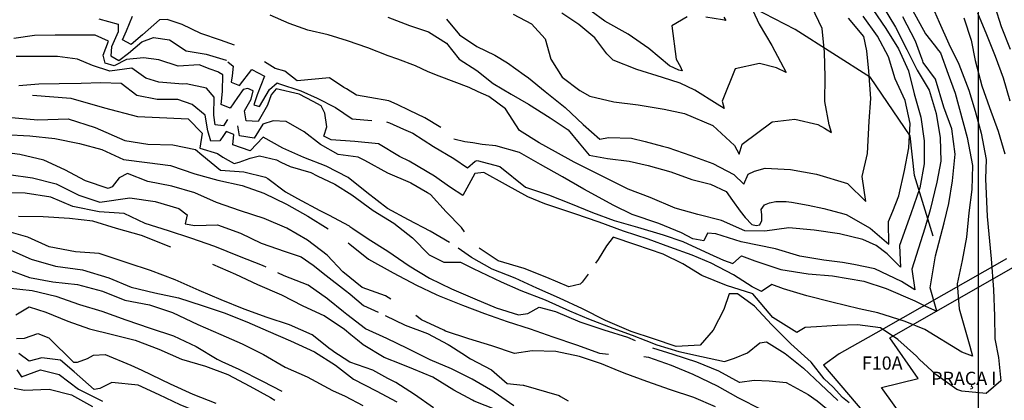
# Model space of a CAD drawing. Units: metres. Extents: x 408064 to 497533, y 7418034 to 7441460.
# Drawn here: x 433508 to 433807, y 7426457 to 7426573 of the extents above; entities that cross this region are included whole.
import ezdxf

# ---------------------------------------------------------------- set-up
doc = ezdxf.new("R2010")
doc.units = ezdxf.units.M
for name, color, linetype in [('BAIRROS', 1, 'Continuous'), ('CURVA_INTERM', 255, 'Continuous'), ('CURVA_MESTRA', 1, 'Continuous'), ('DESENHO_QUADRAS', 7, 'Continuous'), ('MALHA_COORD_UTM', 8, 'Continuous'), ('MEIO_FIO', 8, 'Continuous'), ('NOME_LOTES', 7, 'Continuous'), ('RIOS', 5, 'Continuous')]:
    doc.layers.add(name, color=color, linetype=linetype)
doc.styles.add('ARIAL', font='arial.ttf')

msp = doc.modelspace()

# ---------------------------------------------------------------- linework, layer by layer
at = {"layer": 'BAIRROS'}
msp.add_lwpolyline([(433807.7127, 7426499.8848), (433769.6992, 7426478.2631), (433756.9278, 7426470.9989), (433752.1287, 7426467.6373), (433779.6332, 7426435.362), (433882.1125, 7426290.0389)], dxfattribs=at)
at = {"layer": 'CURVA_INTERM', "linetype": 'Continuous'}
for points in [[(433769.6796, 7426577.5602, 446), (433774.0296, 7426570.3402, 446), (433777.4496, 7426563.6202, 446), (433780.6196, 7426557.2702, 446), (433784.2796, 7426551.1902, 446), (433786.4196, 7426544.1502, 446), (433787.5996, 7426536.7502, 446), (433787.7696, 7426529.6202, 446), (433786.6096, 7426523.2202, 446), (433784.5896, 7426514.8302, 446), (433782.9396, 7426509.2702, 446), (433778.9996, 7426496.8202, 446), (433779.8496, 7426490.5402, 446), (433775.8596, 7426493.0102, 446), (433767.7796, 7426496.8402, 446), (433761.4096, 7426498.2302, 446), (433757.9696, 7426498.8302, 446), (433752.2996, 7426499.5502, 446), (433744.9696, 7426500.7302, 446), (433737.5196, 7426502.9402, 446), (433727.1196, 7426505.0702, 446), (433719.4796, 7426507.5102, 446), (433716.9396, 7426507.7802, 446), (433715.7596, 7426505.3902, 446), (433712.4696, 7426506.0202, 446), (433708.9696, 7426507.8802, 446), (433702.1796, 7426510.6902, 446), (433694.0096, 7426513.4502, 446), (433688.4996, 7426516.1502, 446), (433679.3496, 7426521.1502, 446), (433672.8596, 7426524.8802, 446), (433666.1996, 7426528.6302, 446), (433659.8396, 7426532.2302, 446), (433652.6096, 7426534.3202, 446), (433648.4696, 7426534.7302, 446), (433645.5856, 7426535.1951, 446), (433643.2327, 7426535.5118, 446), (433639.8843, 7426536.3263, 446)], [(433657.8396, 7426574.3002, 442), (433663.4996, 7426571.3302, 442), (433667.6096, 7426566.8202, 442), (433669.3396, 7426560.5902, 442), (433672.7696, 7426555.1902, 442), (433678.1796, 7426551.1002, 442), (433681.2096, 7426549.3802, 442), (433688.5096, 7426547.7002, 442), (433695.8696, 7426546.8002, 442), (433703.7596, 7426545.4302, 442), (433709.9296, 7426544.1102, 442), (433718.5296, 7426540.4202, 442), (433725.0896, 7426534.4102, 442), (433726.5796, 7426531.7102, 442), (433727.4696, 7426534.8402, 442), (433736.5096, 7426541.6202, 442), (433743.4696, 7426542.4402, 442), (433750.3996, 7426540.8202, 442), (433752.4196, 7426539.6802, 442), (433754.5996, 7426538.3402, 442), (433753.8996, 7426540.7002, 442), (433752.5896, 7426547.7902, 442), (433752.6096, 7426555.2302, 442), (433752.4296, 7426562.7602, 442), (433751.7796, 7426569.9602, 442), (433748.5596, 7426576.5602, 442)], [(433729.3796, 7426578.2702, 441), (433732.6496, 7426571.2802, 441), (433736.4596, 7426564.7602, 441), (433739.1196, 7426559.8502, 441), (433740.7596, 7426556.6002, 441), (433737.8696, 7426557.9802, 441), (433732.7096, 7426559.3502, 441), (433725.3496, 7426557.7402, 441), (433721.3596, 7426547.8502, 441), (433721.9296, 7426545.6102, 441), (433719.8496, 7426546.9802, 441), (433713.0796, 7426551.1802, 441), (433708.6396, 7426553.3402, 441), (433703.2396, 7426555.0302, 441), (433695.4896, 7426557.4902, 441), (433688.2896, 7426560.3802, 441), (433686.2896, 7426562.2402, 441), (433682.6596, 7426567.1102, 441), (433677.7896, 7426571.2002, 441), (433672.6896, 7426574.6602, 441)], [(433784.4196, 7426578.4102, 449), (433787.2396, 7426571.8602, 449), (433790.2096, 7426565.2602, 449), (433793.2396, 7426559.0902, 449), (433796.2696, 7426551.1702, 449), (433798.2696, 7426544.8102, 449), (433800.0796, 7426538.1002, 449), (433801.5396, 7426530.1102, 449), (433801.3596, 7426524.3002, 449), (433801.8196, 7426512.8002, 449), (433803.1096, 7426499.9602, 449), (433803.8396, 7426490.6302, 449), (433804.1196, 7426482.4602, 449), (433804.2296, 7426475.6102, 449), (433805.2696, 7426469.9202, 449), (433805.9896, 7426462.8702, 449), (433801.5996, 7426458.9902, 449), (433794.2096, 7426459.6802, 449), (433792.6696, 7426460.2002, 449), (433786.3196, 7426464.7402, 449), (433781.2996, 7426469.3602, 449), (433780.3896, 7426470.3002, 449), (433774.7196, 7426475.4002, 449), (433769.4296, 7426478.9102, 449), (433762.4296, 7426479.8502, 449), (433756.3496, 7426479.6902, 449), (433750.0396, 7426479.2502, 449), (433746.5796, 7426479.0402, 449), (433743.9996, 7426477.5502, 449), (433736.7096, 7426482.0802, 449), (433730.7096, 7426489.3202, 449), (433722.6496, 7426491.8002, 449), (433715.1996, 7426494.9102, 449), (433709.4096, 7426498.4202, 449), (433703.4096, 7426501.3202, 449), (433695.1396, 7426504.2102, 449), (433688.2396, 7426506.4902, 449), (433686.2696, 7426503.9102, 449), (433683.7096, 7426499.7002, 449), (433682.8818, 7426498.6117, 449)], [(433808.9896, 7426563.5402, 452), (433806.2496, 7426570.4602, 452), (433804.3296, 7426576.5102, 452)], [(433779.2296, 7426575.5402, 448), (433783.1596, 7426568.3202, 448), (433785.7296, 7426564.9902, 448), (433787.1296, 7426563.2302, 448), (433787.6596, 7426562.5702, 448), (433790.0596, 7426556.1202, 448), (433792.1796, 7426550.2802, 448), (433795.7896, 7426536.8002, 448), (433797.3796, 7426528.3302, 448), (433797.1996, 7426521.0002, 448), (433796.2496, 7426513.9102, 448), (433795.5896, 7426506.5002, 448), (433794.2896, 7426499.4502, 448), (433792.7796, 7426492.3202, 448), (433793.4096, 7426484.6902, 448), (433796.6496, 7426473.3802, 448), (433797.3996, 7426470.3302, 448), (433794.2096, 7426471.5102, 448), (433782.8996, 7426478.4102, 448), (433776.9996, 7426480.9102, 448), (433768.6196, 7426483.5202, 448), (433763.0196, 7426484.7602, 448), (433754.7196, 7426486.7102, 448), (433747.0696, 7426488.7202, 448), (433739.9596, 7426490.8502, 448), (433736.4596, 7426492.1202, 448), (433733.2796, 7426490.0002, 448), (433730.5196, 7426491.3802, 448), (433724.7896, 7426495.0902, 448), (433717.9896, 7426498.5902, 448), (433712.2596, 7426501.0302, 448), (433705.4696, 7426503.4802, 448), (433698.8896, 7426505.9202, 448), (433691.4096, 7426508.3602, 448), (433683.9796, 7426511.1202, 448), (433676.6496, 7426513.5602, 448), (433667.5296, 7426516.6402, 448), (433662.3496, 7426518.7502, 448), (433655.5896, 7426522.4902, 448), (433648.9596, 7426526.1702, 448), (433646.2596, 7426525.8602, 448), (433643.7596, 7426521.4502, 448), (433642.6396, 7426519.1402, 448), (433638.8196, 7426521.6302, 448), (433636.1596, 7426523.5102, 448), (433633.9696, 7426525.0302, 448), (433626.2896, 7426529.5902, 448), (433623.3496, 7426531.0502, 448), (433616.9596, 7426534.9202, 448), (433609.7996, 7426535.6402, 448), (433602.6096, 7426536.1302, 448), (433600.3996, 7426537.2402, 448), (433601.2796, 7426540.1002, 448), (433600.6796, 7426544.2302, 448), (433599.5596, 7426546.4602, 448), (433597.1496, 7426547.7502, 448), (433592.8496, 7426549.9502, 448), (433585.9296, 7426551.6302, 448), (433585.8696, 7426551.6602, 448), (433584.3596, 7426549.8302, 448), (433583.2196, 7426546.6402, 448), (433580.4696, 7426541.7302, 448), (433576.7696, 7426541.9102, 448), (433576.2496, 7426544.9202, 448), (433578.2996, 7426548.4302, 448), (433578.8996, 7426550.9802, 448), (433577.2796, 7426551.7102, 448), (433575.9096, 7426551.4502, 448), (433574.0996, 7426548.9602, 448), (433571.9496, 7426545.7802, 448), (433569.1996, 7426546.8102, 448), (433569.5396, 7426550.8502, 448), (433569.6696, 7426555.9102, 448), (433568.5096, 7426556.6302, 448), (433568.1696, 7426556.7502, 448), (433565.8896, 7426557.6302, 448), (433562.4896, 7426558.9602, 448), (433556.1296, 7426558.4802, 448), (433550.2696, 7426560.4102, 448), (433545.6296, 7426561.0902, 448), (433540.4696, 7426560.5102, 448), (433536.6896, 7426558.6402, 448), (433533.9696, 7426559.3702, 448), (433533.2896, 7426561.8902, 448), (433534.9396, 7426566.0902, 448), (433530.8896, 7426567.9102, 448), (433524.7296, 7426567.9202, 448), (433518.7196, 7426567.8902, 448), (433512.4796, 7426567.8502, 448), (433506.2396, 7426566.9002, 448)], [(433573.2096, 7426564.8702, 446), (433568.9696, 7426566.4402, 446), (433563.0396, 7426568.4502, 446), (433557.2996, 7426571.1402, 446), (433552.8096, 7426572.7202, 446), (433550.4696, 7426572.5602, 446), (433545.2596, 7426568.0602, 446), (433541.8596, 7426565.0702, 446), (433539.2096, 7426566.5102, 446), (433540.4696, 7426569.2302, 446), (433542.2796, 7426573.7302, 446)], [(433619.4096, 7426541.5502, 447), (433620.3296, 7426541.2302, 447), (433624.6096, 7426539.3902, 447), (433627.3996, 7426538.1602, 447), (433633.6896, 7426534.1302, 447), (433639.8496, 7426530.3902, 447), (433644.0596, 7426527.5602, 447), (433646.3396, 7426529.6202, 447), (433646.9396, 7426529.8402, 447), (433653.8096, 7426527.9602, 447), (433661.5796, 7426521.7102, 447), (433668.5996, 7426519.4302, 447), (433675.2896, 7426516.8002, 447), (433681.9396, 7426514.0602, 447), (433688.5896, 7426511.5502, 447), (433695.6796, 7426509.5702, 447), (433703.4496, 7426507.1902, 447), (433709.3796, 7426505.1602, 447), (433717.5696, 7426501.4602, 447), (433721.8096, 7426499.5502, 447), (433724.5696, 7426498.4902, 447), (433727.2296, 7426500.8202, 447), (433731.2596, 7426499.3402, 447), (433739.2196, 7426496.6802, 447), (433747.4996, 7426495.4102, 447), (433754.9096, 7426494.7102, 447), (433764.3596, 7426493.1102, 447), (433771.1996, 7426490.9402, 447), (433779.8996, 7426487.1802, 447), (433783.1696, 7426485.5102, 447), (433786.5596, 7426483.9802, 447), (433784.5596, 7426491.1102, 447), (433786.1296, 7426500.8102, 447), (433788.8396, 7426510.9002, 447), (433790.2196, 7426516.7402, 447), (433791.3596, 7426523.6602, 447), (433792.1896, 7426531.7602, 447), (433791.1496, 7426539.4402, 447), (433788.6596, 7426546.0802, 447), (433786.1696, 7426554.5902, 447), (433782.4196, 7426559.6702, 447), (433782.2896, 7426559.9902, 447), (433781.6896, 7426561.6302, 447), (433780.0796, 7426566.0902, 447), (433776.2596, 7426573.5202, 447)], [(433619.8096, 7426573.4502, 444), (433626.3496, 7426570.8402, 444), (433632.1696, 7426568.9902, 444), (433637.5896, 7426565.5002, 444), (433641.4596, 7426560.6702, 444), (433646.7996, 7426557.1802, 444), (433651.8296, 7426553.2002, 444), (433657.2496, 7426549.9902, 444), (433662.5496, 7426546.9302, 444), (433669.0996, 7426542.7702, 444), (433674.6196, 7426539.1002, 444), (433677.9096, 7426535.1402, 444), (433680.9496, 7426531.4502, 444), (433686.5196, 7426530.4502, 444), (433693.0796, 7426529.6002, 444), (433698.8896, 7426528.3102, 444), (433705.7696, 7426526.3302, 444), (433712.1596, 7426524.0702, 444), (433717.7796, 7426522.5802, 444), (433722.5596, 7426520.3502, 444), (433724.4696, 7426517.7002, 444), (433726.7996, 7426514.4102, 444), (433728.3896, 7426512.5002, 444), (433730.4196, 7426510.3402, 444), (433731.6796, 7426510.0602, 444), (433732.8496, 7426510.2702, 444), (433733.3796, 7426511.5402, 444), (433733.3796, 7426513.4502, 444), (433733.1696, 7426514.9402, 444), (433734.2296, 7426516.3202, 444), (433735.7196, 7426516.9502, 444), (433737.6296, 7426517.3802, 444), (433740.8096, 7426517.3802, 444), (433742.4496, 7426517.1502, 444), (433747.5296, 7426516.2302, 444), (433752.2196, 7426515.2402, 444), (433753.7296, 7426514.8302, 444), (433757.2496, 7426513.8702, 444), (433758.9896, 7426513.4202, 444), (433766.2996, 7426509.2302, 444), (433772.0096, 7426504.3802, 444), (433771.8596, 7426511.0902, 444), (433771.9296, 7426511.3102, 444), (433773.1696, 7426514.4702, 444), (433774.9996, 7426519.0802, 444), (433776.7096, 7426526.7802, 444), (433778.1196, 7426533.6402, 444), (433778.4596, 7426541.0502, 444), (433776.9196, 7426548.0902, 444), (433773.9496, 7426554.6902, 444), (433771.8496, 7426561.3702, 444), (433768.5096, 7426567.6402, 444), (433764.2196, 7426573.6802, 444)], [(433808.8196, 7426547.8502, 451), (433806.8096, 7426554.8502, 451), (433804.3896, 7426561.4502, 451), (433801.7696, 7426568.0502, 451), (433799.0796, 7426574.5702, 451)], [(433531.9896, 7426572.8802, 447), (433537.9196, 7426571.3202, 447), (433537.8596, 7426568.9702, 447), (433535.8796, 7426564.3402, 447), (433535.6296, 7426561.6202, 447), (433538.0496, 7426560.1902, 447), (433540.9996, 7426562.4702, 447), (433545.0496, 7426565.9302, 447), (433548.6596, 7426567.2602, 447), (433553.5196, 7426566.5602, 447), (433558.5796, 7426563.1402, 447), (433564.6296, 7426562.1302, 447), (433570.7296, 7426560.2802, 447), (433570.7696, 7426560.2302, 447)], [(433637.6296, 7426572.7502, 443), (433641.5396, 7426568.0402, 443), (433646.8796, 7426564.5102, 443), (433652.3396, 7426561.8502, 443), (433656.1296, 7426559.5502, 443), (433661.2496, 7426555.9102, 443), (433662.5096, 7426554.9402, 443), (433667.6196, 7426550.8102, 443), (433673.6896, 7426545.9502, 443), (433679.0996, 7426540.8102, 443), (433684.2396, 7426536.3302, 443), (433686.8796, 7426536.8502, 443), (433693.8696, 7426536.5902, 443), (433697.9396, 7426535.6402, 443), (433700.6096, 7426534.9102, 443), (433703.2496, 7426534.1902, 443), (433704.8296, 7426533.7702, 443), (433711.8396, 7426531.3502, 443), (433718.5296, 7426528.9202, 443), (433724.9396, 7426525.5802, 443), (433727.9996, 7426522.5902, 443), (433729.2896, 7426525.6702, 443), (433731.1696, 7426526.5502, 443), (433734.4596, 7426527.4502, 443), (433742.0896, 7426527.0402, 443), (433750.0496, 7426525.6602, 443), (433759.4496, 7426522.7902, 443), (433765.0096, 7426517.3602, 443), (433763.8496, 7426524.9302, 443), (433765.5096, 7426532.0002, 443), (433766.0696, 7426541.7902, 443), (433766.4996, 7426548.6902, 443), (433765.9696, 7426556.9702, 443), (433765.3296, 7426563.1202, 443), (433764.4296, 7426567.5102, 443), (433759.7796, 7426573.0702, 443)], [(433571.0896, 7426542.2702, 449), (433569.8896, 7426540.3602, 449), (433567.3096, 7426540.7002, 449), (433566.9596, 7426543.6302, 449), (433567.0496, 7426549.0402, 449), (433564.6896, 7426551.8002, 449), (433558.5196, 7426553.0902, 449), (433557.5696, 7426553.0702, 449), (433550.2496, 7426553.6702, 449), (433546.2596, 7426554.9002, 449), (433542.0696, 7426557.9002, 449), (433535.3996, 7426556.9702, 449), (433530.0996, 7426558.6602, 449), (433525.5296, 7426560.6802, 449), (433519.4396, 7426561.4802, 449), (433513.1196, 7426561.4502, 449), (433506.9096, 7426561.4102, 449)], [(433571.1696, 7426559.8702, 447), (433572.8096, 7426558.5002, 447), (433572.5496, 7426555.5802, 447), (433572.2096, 7426553.6002, 447), (433574.7896, 7426552.6602, 447), (433578.4696, 7426557.4802, 447), (433582.3196, 7426555.5002, 447), (433580.1496, 7426549.8002, 447), (433579.0896, 7426546.7202, 447), (433580.8096, 7426546.2902, 447), (433583.8296, 7426551.3902, 447), (433586.1796, 7426553.4402, 447), (433586.6096, 7426553.2702, 447), (433593.3696, 7426551.0302, 447), (433598.3696, 7426548.8202, 447), (433603.8696, 7426545.9302, 447), (433609.0096, 7426542.4802, 447), (433614.9996, 7426541.9902, 447)], [(433635.9477, 7426539.9009, 446), (433631.0609, 7426542.842, 446), (433626.4096, 7426545.0702, 446), (433622.6096, 7426546.8302, 446), (433620.1296, 7426548.0002, 446), (433614.3696, 7426548.9902, 446), (433610.3296, 7426549.7102, 446), (433610.2996, 7426549.7202, 446), (433610.2496, 7426549.7102, 446), (433607.2096, 7426551.6302, 446), (433606.4896, 7426552.0702, 446), (433602.0996, 7426554.9402, 446), (433592.2596, 7426554.0402, 446), (433588.5596, 7426557.0202, 446), (433585.5896, 7426557.8402, 446), (433582.3296, 7426559.8702, 446)], [(433511.8844, 7426549.6398, 451), (433523.5496, 7426548.7702, 451), (433533.7196, 7426545.8402, 451), (433543.7596, 7426543.2402, 451), (433552.7196, 7426542.7802, 451), (433559.1396, 7426542.4802, 451), (433563.4396, 7426538.1002, 451), (433562.7496, 7426533.6102, 451), (433568.0396, 7426532.0002, 451), (433569.7096, 7426530.8302, 451), (433571.2596, 7426529.9202, 451), (433573.1196, 7426528.9202, 451), (433574.6796, 7426529.3502, 451), (433577.9696, 7426530.4902, 451), (433580.8196, 7426531.2002, 451), (433585.9596, 7426530.0602, 451), (433587.2896, 7426529.3502, 451), (433590.1296, 7426527.9902, 451), (433596.3896, 7426526.1302, 451), (433598.3696, 7426525.1902, 451), (433603.6896, 7426522.6302, 451), (433608.8896, 7426519.4302, 451), (433615.3596, 7426514.6602, 451), (433621.6796, 7426510.7602, 451), (433627.3196, 7426506.3402, 451), (433632.3196, 7426501.1302, 451), (433636.8396, 7426498.8702, 451), (433641.9196, 7426498.8802, 451), (433645.7796, 7426496.9502, 451), (433654.1896, 7426492.9502, 451), (433660.2596, 7426490.3302, 451), (433667.5696, 7426487.4402, 451), (433675.0096, 7426484.1302, 451), (433680.7996, 7426481.6502, 451), (433688.1096, 7426478.8902, 451), (433694.0396, 7426476.6802, 451), (433698.1696, 7426475.0702, 451), (433701.4796, 7426473.7902, 451), (433708.2396, 7426471.7202, 451), (433715.0896, 7426470.2202, 451), (433722.0596, 7426468.7002, 451), (433725.1296, 7426469.6802, 451), (433729.0596, 7426471.3302, 451), (433732.7796, 7426474.4302, 451), (433734.7996, 7426474.6702, 451), (433740.5396, 7426471.1802, 451), (433746.0996, 7426466.6802, 451), (433751.2796, 7426461.8402, 451), (433756.5396, 7426456.8502, 451)], [(433504.2896, 7426542.9802, 452), (433513.4596, 7426542.1902, 452), (433522.6996, 7426542.5002, 452), (433530.9096, 7426539.8202, 452), (433539.9596, 7426535.9302, 452), (433546.8896, 7426534.8402, 452), (433554.4996, 7426534.5702, 452), (433561.4096, 7426533.1202, 452), (433563.3096, 7426531.5102, 452), (433568.9496, 7426526.8902, 452), (433576.0396, 7426526.3702, 452), (433582.6896, 7426524.7102, 452), (433583.3296, 7426524.3502, 452), (433588.6896, 7426520.3302, 452), (433592.3696, 7426518.2702, 452), (433599.1696, 7426514.6702, 452), (433601.7896, 7426513.3502, 452), (433608.0496, 7426509.9202, 452), (433608.2896, 7426509.7502, 452), (433609.1696, 7426509.1502, 452), (433613.8396, 7426505.9602, 452), (433619.8596, 7426502.2302, 452), (433626.2396, 7426497.7602, 452), (433632.4596, 7426494.0302, 452), (433639.0996, 7426490.8202, 452), (433646.2096, 7426487.7302, 452), (433652.7196, 7426484.9902, 452), (433659.5496, 7426482.8802, 452), (433662.2896, 7426483.3502, 452), (433665.7996, 7426485.2102, 452), (433670.7496, 7426483.8702, 452), (433678.1796, 7426480.7502, 452), (433685.4396, 7426478.3602, 452), (433692.5996, 7426476.1002, 452), (433694.9696, 7426475.0702, 452)], [(433643.1296, 7426508.1502, 449), (433642.1396, 7426509.4802, 449), (433637.5296, 7426514.2502, 449), (433632.7796, 7426519.4802, 449), (433631.8896, 7426519.9502, 449), (433626.7696, 7426522.9502, 449), (433626.7096, 7426523.0102, 449), (433619.7696, 7426525.9302, 449), (433612.8496, 7426529.8502, 449), (433610.7996, 7426530.8302, 449), (433604.7496, 7426531.6402, 449), (433599.3696, 7426534.6902, 449), (433594.4196, 7426538.5102, 449), (433588.9596, 7426541.6402, 449), (433585.0196, 7426541.9102, 449), (433581.8396, 7426540.8702, 449), (433579.1796, 7426536.6602, 449), (433574.7796, 7426537.3602, 449), (433574.2496, 7426540.3202, 449)], [(433503.4596, 7426537.7602, 453), (433511.0596, 7426537.3702, 453), (433518.6796, 7426536.5402, 453), (433526.1496, 7426535.0102, 453), (433532.9496, 7426533.2002, 453), (433539.4896, 7426530.0902, 453), (433546.7096, 7426529.2002, 453), (433553.7996, 7426528.3502, 453), (433561.1496, 7426525.8202, 453), (433568.1796, 7426523.8702, 453), (433575.5196, 7426522.2502, 453), (433582.1396, 7426519.9102, 453), (433589.0396, 7426516.5302, 453), (433595.4696, 7426512.8902, 453), (433601.7296, 7426509.0302, 453)], [(433620.6896, 7426487.7102, 454), (433619.0696, 7426488.6502, 454), (433611.9896, 7426491.1702, 454), (433606.1796, 7426495.9602, 454), (433601.3596, 7426501.0302, 454), (433595.3796, 7426505.5902, 454), (433589.1596, 7426509.2902, 454), (433582.2096, 7426512.2402, 454), (433575.0196, 7426514.5302, 454), (433567.7396, 7426517.0202, 454), (433561.1896, 7426519.9602, 454), (433554.1596, 7426521.9802, 454), (433546.8896, 7426523.4002, 454), (433540.6996, 7426525.9002, 454), (433538.2396, 7426524.5502, 454), (433536.0796, 7426521.8302, 454), (433534.8296, 7426521.3302, 454), (433528.0096, 7426523.6702, 454), (433521.6796, 7426526.9702, 454), (433515.3396, 7426529.9402, 454), (433507.9996, 7426531.6702, 454), (433501.0096, 7426532.5202, 454)], [(433582.8896, 7426497.3502, 456), (433581.7396, 7426497.9502, 456), (433574.7896, 7426500.6402, 456), (433567.2496, 7426503.6302, 456), (433559.9996, 7426506.1902, 456), (433553.2096, 7426508.4002, 456), (433546.0496, 7426510.7202, 456), (433539.7096, 7426513.7202, 456), (433532.1496, 7426514.1902, 456), (433524.1396, 7426515.7902, 456), (433517.3996, 7426518.6702, 456), (433509.6496, 7426519.9002, 456), (433501.5096, 7426520.1102, 456)], [(433553.8996, 7426503.4602, 457), (433544.9696, 7426507.0402, 457), (433537.3796, 7426509.1402, 457), (433530.2496, 7426511.3602, 457), (433523.0996, 7426512.2102, 457), (433515.0696, 7426512.7202, 457), (433507.6596, 7426512.7502, 457)], [(433603.1296, 7426471.9102, 458), (433602.2796, 7426472.4502, 458), (433596.7996, 7426476.8302, 458), (433589.9296, 7426479.9102, 458), (433583.1996, 7426482.1302, 458), (433576.1196, 7426484.6102, 458), (433569.1396, 7426487.4902, 458), (433562.4596, 7426490.3402, 458), (433555.2196, 7426493.5602, 458), (433547.7096, 7426496.4202, 458), (433540.9196, 7426498.5702, 458), (433533.6696, 7426501.0202, 458), (433532.0796, 7426501.5902, 458), (433524.9496, 7426502.0102, 458), (433516.9096, 7426503.5502, 458), (433510.4996, 7426506.4902, 458), (433503.3996, 7426508.5402, 458)], [(433607.7696, 7426504.7502, 453), (433608.2696, 7426504.4102, 453), (433613.9696, 7426499.8602, 453), (433621.4196, 7426495.6302, 453), (433628.5196, 7426491.9102, 453), (433634.4896, 7426489.1102, 453), (433635.4496, 7426488.6302, 453), (433642.4996, 7426485.8802, 453), (433649.2196, 7426483.3402, 453), (433656.0396, 7426480.8602, 453), (433663.0596, 7426478.6402, 453), (433669.9496, 7426476.2602, 453), (433677.0996, 7426473.8002, 453), (433684.0896, 7426471.2502, 453), (433686.8496, 7426470.9902, 453)], [(433504.4196, 7426502.9902, 459), (433511.4596, 7426499.8002, 459), (433518.8496, 7426497.7402, 459), (433527.0696, 7426496.6002, 459), (433535.0196, 7426494.1602, 459), (433541.7996, 7426491.3502, 459), (433549.0696, 7426489.6302, 459), (433556.1796, 7426488.0702, 459), (433563.3996, 7426485.7202, 459), (433570.0496, 7426483.4802, 459), (433576.9696, 7426480.7902, 459), (433583.4496, 7426477.9202, 459), (433590.2896, 7426475.0402, 459), (433597.5296, 7426471.6902, 459), (433603.9096, 7426467.6502, 459), (433609.4196, 7426463.3002, 459), (433616.2196, 7426459.7902, 459), (433622.5896, 7426456.4502, 459)], [(433680.6215, 7426495.2842, 449), (433678.8796, 7426492.8602, 449), (433678.2596, 7426492.1802, 449), (433674.8096, 7426491.4202, 449), (433668.0596, 7426494.2602, 449), (433661.1796, 7426496.9402, 449), (433653.3296, 7426499.3102, 449), (433647.5296, 7426503.1502, 449)], [(433666.0896, 7426449.3102, 457), (433664.1896, 7426450.2102, 457), (433659.8996, 7426452.4102, 457), (433652.7296, 7426454.0302, 457), (433646.0096, 7426456.6802, 457), (433645.4896, 7426456.9502, 457), (433644.2496, 7426457.6302, 457), (433639.8396, 7426460.0102, 457), (433633.4896, 7426463.9102, 457), (433627.6496, 7426466.4302, 457), (433623.8096, 7426467.9502, 457), (433618.7396, 7426469.9602, 457), (433612.2796, 7426473.8002, 457), (433610.5696, 7426475.2302, 457), (433608.5296, 7426476.8702, 457), (433606.6796, 7426478.4202, 457), (433600.4596, 7426482.5902, 457), (433594.0896, 7426485.5602, 457), (433587.6196, 7426488.9302, 457), (433580.3496, 7426492.0202, 457), (433573.6096, 7426495.1602, 457), (433566.6596, 7426498.2002, 457)], [(433658.1196, 7426455.2202, 456), (433652.0696, 7426459.4102, 456), (433651.6896, 7426459.6702, 456), (433647.8096, 7426461.9502, 456), (433645.4196, 7426463.3902, 456), (433639.1096, 7426466.4902, 456), (433632.6396, 7426469.2602, 456), (433625.7696, 7426472.6402, 456), (433619.4596, 7426475.7102, 456), (433613.0496, 7426478.6202, 456), (433607.3096, 7426483.0102, 456), (433606.3296, 7426483.8302, 456), (433601.5696, 7426487.7102, 456), (433601.4696, 7426487.8002, 456), (433595.5596, 7426491.8902, 456), (433588.3396, 7426494.7102, 456), (433586.3696, 7426495.6702, 456)], [(433504.2596, 7426491.1202, 461), (433511.7896, 7426490.2602, 461), (433518.9896, 7426488.5702, 461), (433526.1696, 7426486.0902, 461), (433532.9696, 7426483.9702, 461), (433540.2496, 7426481.3802, 461), (433547.5696, 7426478.8302, 461), (433554.6896, 7426476.5402, 461), (433561.5996, 7426473.2602, 461), (433567.9496, 7426469.4202, 461), (433568.0096, 7426469.4302, 461), (433569.4096, 7426468.7502, 461), (433574.5896, 7426466.4102, 461), (433581.6896, 7426462.7602, 461), (433587.6496, 7426459.6702, 461)], [(433506.8596, 7426482.8702, 462), (433510.8096, 7426485.3802, 462), (433515.9096, 7426483.6702, 462), (433522.5596, 7426480.9302, 462), (433529.1896, 7426478.6602, 462), (433536.2196, 7426476.9702, 462), (433543.0896, 7426475.1902, 462), (433550.2696, 7426472.5002, 462), (433557.1096, 7426469.4602, 462), (433564.4696, 7426467.3302, 462), (433571.1896, 7426464.7502, 462), (433577.9196, 7426461.2402, 462), (433584.1496, 7426457.7402, 462), (433585.4496, 7426456.9902, 462)], [(433719.3696, 7426454.9302, 454), (433712.7196, 7426457.8102, 454), (433705.6996, 7426460.0602, 454), (433698.4496, 7426462.6102, 454), (433691.5996, 7426465.1302, 454), (433690.8496, 7426465.4302, 454), (433690.0896, 7426465.7902, 454), (433684.7496, 7426468.0102, 454), (433677.9896, 7426470.2202, 454), (433670.8496, 7426471.7702, 454), (433663.6796, 7426471.9602, 454), (433658.3296, 7426471.1102, 454), (433651.4096, 7426473.4602, 454), (433644.4096, 7426475.5702, 454), (433637.3596, 7426477.9602, 454), (433636.8096, 7426478.2302, 454), (433630.0096, 7426481.3902, 454), (433628.2896, 7426482.7102, 454)], [(433506.9996, 7426475.7402, 463), (433509.4796, 7426475.8502, 463), (433513.4796, 7426477.2602, 463), (433516.8196, 7426475.8902, 463), (433524.3196, 7426468.5102, 463), (433525.5296, 7426468.4702, 463), (433528.5896, 7426469.5802, 463), (433530.4496, 7426470.6402, 463), (433533.9896, 7426470.8502, 463), (433541.7596, 7426467.6202, 463), (433545.0996, 7426466.0502, 463), (433553.7096, 7426461.9302, 463), (433560.5896, 7426458.7502, 463), (433567.5996, 7426456.0002, 463)], [(433633.7196, 7426454.6102, 458), (433627.9396, 7426458.6702, 458), (433622.2796, 7426462.3602, 458), (433619.8196, 7426463.5902, 458), (433615.2996, 7426466.0602, 458), (433608.2696, 7426468.4902, 458), (433603.1296, 7426471.8702, 458)], [(433700.2496, 7426472.8702, 452), (433706.3596, 7426470.9102, 452), (433713.5496, 7426468.5902, 452), (433720.2296, 7426465.8402, 452), (433726.5296, 7426462.4302, 452), (433726.6896, 7426462.4302, 452), (433731.1196, 7426463.0602, 452), (433735.6696, 7426462.8502, 452), (433740.7796, 7426462.2902, 452), (433747.5096, 7426458.7002, 452), (433750.2096, 7426456.7702, 452), (433755.8596, 7426452.1102, 452), (433760.9496, 7426447.2702, 452), (433765.6122, 7426443.0547, 452)], [(433582.8096, 7426444.1102, 464), (433579.4696, 7426445.7802, 464), (433569.9696, 7426449.8502, 464), (433563.4596, 7426452.7902, 464), (433556.7096, 7426455.5702, 464), (433550.3096, 7426458.5402, 464), (433543.9296, 7426461.5102, 464), (433535.9796, 7426462.3502, 464), (433532.2996, 7426460.4902, 464), (433530.6296, 7426460.1602, 464), (433524.4996, 7426465.5802, 464), (433520.3696, 7426469.1202, 464), (433514.6896, 7426469.8702, 464), (433510.8896, 7426468.7902, 464), (433507.7396, 7426471.1202, 464)], [(433697.5296, 7426470.2302, 453), (433699.0096, 7426470.0702, 453), (433705.8596, 7426467.6502, 453), (433712.4396, 7426464.9102, 453), (433719.8696, 7426461.3502, 453), (433726.1596, 7426457.7202, 453), (433726.1696, 7426457.7502, 453), (433726.6896, 7426457.4302, 453), (433732.6696, 7426454.3802, 453)], [(433506.3496, 7426460.5902, 466), (433509.4396, 7426459.9502, 466), (433516.9496, 7426460.3202, 466), (433523.7196, 7426458.5802, 466), (433530.1196, 7426455.0802, 466)]]:
    msp.add_polyline3d(points, dxfattribs=at)
at = {"layer": 'CURVA_MESTRA', "linetype": 'Continuous'}
for points in [[(433767.0896, 7426575.7702, 445), (433771.0696, 7426569.9702, 445), (433774.9696, 7426563.7802, 445), (433777.9396, 7426557.1002, 445), (433779.7196, 7426550.0602, 445), (433781.7396, 7426543.0202, 445), (433782.7496, 7426535.8502, 445), (433782.7296, 7426528.7702, 445), (433781.3896, 7426521.5202, 445), (433778.6496, 7426513.6602, 445), (433775.2496, 7426504.0102, 445), (433775.5696, 7426497.3902, 445), (433771.5396, 7426501.4602, 445), (433768.1896, 7426503.9902, 445), (433764.0496, 7426505.7802, 445), (433757.0396, 7426507.5302, 445), (433749.2996, 7426508.6802, 445), (433741.6596, 7426509.3102, 445), (433734.3396, 7426508.3602, 445), (433728.2896, 7426508.4602, 445), (433721.1696, 7426511.6002, 445), (433713.9996, 7426513.3802, 445), (433707.1096, 7426515.3602, 445), (433699.4696, 7426518.5502, 445), (433692.8196, 7426521.0702, 445), (433685.6896, 7426524.6402, 445), (433676.4096, 7426529.3502, 445), (433670.7096, 7426532.4902, 445), (433665.7696, 7426535.2402, 445), (433659.8096, 7426538.9302, 445), (433655.5996, 7426545.5302, 445), (433650.5296, 7426549.3102, 445), (433647.2896, 7426550.7102, 445), (433644.4696, 7426552.0002, 445), (433635.4096, 7426555.5102, 445), (433632.1096, 7426556.8202, 445), (433628.2496, 7426558.5902, 445), (433622.8096, 7426560.6302, 445), (433619.9196, 7426561.6002, 445), (433613.7396, 7426564.1202, 445), (433607.5996, 7426566.2502, 445), (433601.7096, 7426568.0202, 445), (433595.4996, 7426569.4302, 445), (433589.7996, 7426571.5202, 445), (433584.0596, 7426574.0502, 445)], [(433710.7496, 7426573.5202, 440), (433706.1096, 7426570.8102, 440), (433707.4096, 7426560.6402, 440), (433708.7096, 7426558.2702, 440), (433709.1796, 7426557.0702, 440), (433708.1896, 7426557.3002, 440), (433705.4196, 7426558.5902, 440), (433699.0996, 7426563.8602, 440), (433692.8196, 7426568.2402, 440), (433685.6896, 7426572.2002, 440), (433681.5696, 7426575.2302, 440)], [(433721.8596, 7426573.4002, 440), (433722.4896, 7426572.3802, 440), (433721.4996, 7426572.5702, 440), (433716.3596, 7426573.4402, 440)], [(433794.7996, 7426573.2002, 450), (433797.0496, 7426566.4402, 450), (433798.2296, 7426560.2602, 450), (433800.2096, 7426552.5102, 450), (433802.5796, 7426545.9302, 450), (433805.1996, 7426538.7102, 450), (433807.2596, 7426531.8302, 450)], [(433638.5696, 7426504.8702, 450), (433632.6696, 7426508.3202, 450), (433626.0396, 7426511.8002, 450), (433619.6696, 7426515.2302, 450), (433613.4396, 7426520.1302, 450), (433607.7996, 7426524.6202, 450), (433601.0696, 7426528.1302, 450), (433594.3196, 7426530.7802, 450), (433587.8896, 7426533.5802, 450), (433581.9296, 7426536.9202, 450), (433577.9696, 7426532.7902, 450), (433572.7296, 7426534.6002, 450), (433573.0696, 7426537.7802, 450), (433570.6596, 7426538.6402, 450), (433569.8896, 7426537.4302, 450), (433568.7696, 7426535.8002, 450), (433566.0196, 7426535.7102, 450), (433565.1596, 7426538.8102, 450), (433564.2996, 7426543.6302, 450), (433560.3396, 7426546.8902, 450), (433555.9796, 7426548.3902, 450), (433549.7396, 7426548.3602, 450), (433543.5596, 7426549.6002, 450), (433538.7796, 7426553.2602, 450), (433532.6096, 7426553.4302, 450), (433526.6096, 7426553.2302, 450), (433519.9296, 7426553.1602, 450), (433513.7996, 7426553.0002, 450), (433507.7596, 7426552.5302, 450)], [(433504.6996, 7426525.5702, 455), (433511.8496, 7426524.5502, 455), (433519.0796, 7426522.7002, 455), (433525.9796, 7426519.2802, 455), (433532.3096, 7426517.1502, 455), (433541.4796, 7426518.5202, 455), (433549.1596, 7426517.3502, 455), (433556.3596, 7426515.2602, 455), (433558.8496, 7426513.2802, 455), (433558.2596, 7426510.5902, 455), (433561.2196, 7426510.0602, 455), (433568.0596, 7426510.2802, 455), (433575.0096, 7426507.7602, 455), (433581.3796, 7426504.7302, 455), (433588.5996, 7426502.1702, 455), (433593.4396, 7426500.5102, 455), (433597.1196, 7426498.0202, 455), (433601.1196, 7426494.9002, 455), (433606.9996, 7426490.3402, 455), (433608.2496, 7426489.2702, 455), (433608.4096, 7426489.1502, 455), (433612.4396, 7426485.7302, 455), (433616.8496, 7426483.7102, 455)], [(433759.9796, 7426456.1802, 450), (433757.8796, 7426457.7502, 450), (433755.0596, 7426460.8902, 450), (433752.3396, 7426463.4002, 450), (433748.3596, 7426468.5302, 450), (433742.1896, 7426474.0702, 450), (433736.3996, 7426479.9602, 450), (433731.1596, 7426485.5702, 450), (433726.0696, 7426489.2502, 450), (433723.4696, 7426489.3002, 450), (433721.8296, 7426484.5402, 450), (433718.5996, 7426478.2802, 450), (433714.6996, 7426473.7302, 450), (433707.3496, 7426473.3202, 450), (433700.5596, 7426475.6002, 450), (433693.7696, 7426477.8102, 450), (433685.9696, 7426481.1502, 450), (433678.9396, 7426484.7602, 450), (433671.9696, 7426487.9502, 450), (433665.0296, 7426491.0602, 450), (433658.4496, 7426494.0002, 450), (433651.4696, 7426496.7502, 450), (433645.1796, 7426500.3202, 450), (433641.1296, 7426503.1502, 450)], [(433504.3796, 7426496.6902, 460), (433510.9696, 7426494.2802, 460), (433518.0796, 7426492.9302, 460), (433525.5696, 7426492.1002, 460), (433533.1296, 7426490.0702, 460), (433539.9096, 7426487.3602, 460), (433547.4596, 7426485.9302, 460), (433554.3796, 7426483.5802, 460), (433562.0696, 7426479.9502, 460), (433569.0496, 7426476.9302, 460), (433575.5896, 7426474.0602, 460), (433582.0596, 7426470.8502, 460), (433588.6496, 7426467.0102, 460), (433595.2896, 7426464.1002, 460), (433602.9596, 7426459.9002, 460), (433606.8696, 7426458.2102, 460), (433612.1896, 7426455.3702, 460)], [(433619.0096, 7426482.7102, 455), (433625.1196, 7426479.7202, 455), (433631.8696, 7426477.2402, 455), (433638.1096, 7426473.9102, 455), (433638.6496, 7426473.5502, 455), (433642.2896, 7426471.2702, 455), (433644.9496, 7426469.5602, 455), (433651.3496, 7426466.1602, 455), (433656.0296, 7426461.9902, 455), (433660.9296, 7426461.4902, 455), (433661.0096, 7426461.5102, 455), (433671.8096, 7426458.3502, 455), (433672.2596, 7426458.1102, 455), (433674.5396, 7426456.7302, 455)], [(433507.0696, 7426466.1402, 465), (433508.4896, 7426464.0102, 465), (433514.3096, 7426466.2102, 465), (433519.9696, 7426464.7802, 465), (433525.8296, 7426460.3402, 465), (433533.1196, 7426456.6402, 465)]]:
    msp.add_polyline3d(points, dxfattribs=at)
at = {"layer": 'DESENHO_QUADRAS'}
for p, q in [((433772.3303, 7426475.8688), (434147.6131, 7426691.6987)), ((433780.8786, 7426463.543), (433772.3303, 7426475.8688)), ((433769.734, 7426460.7886), (433780.8786, 7426463.543)), ((433826.1144, 7426382.6705), (433769.734, 7426460.7886))]:
    msp.add_line(p, q, dxfattribs=at)
at = {"layer": 'MALHA_COORD_UTM'}
msp.add_line((433799.1296, 7431367.875), (433799.1296, 7422757.7494), dxfattribs=at)
at = {"layer": 'MEIO_FIO'}
msp.add_lwpolyline([(433968.1032, 7425580.0457), (433943.0476, 7425557.6701), (433926.4029, 7425541.0254), (433908.9473, 7425525.2324), (433884.5586, 7425500.8437), (433860.3359, 7425476.2925), (433849.3683, 7425463.7407), (433831.9839, 7425446.3563), (433803.1382, 7425417.5106), (433776.0263, 7425390.3988), (433749.3771, 7425363.7495), (433715.9458, 7425330.3183), (433688.705, 7425305.75), (433670.682, 7425289.3656), (433653.8663, 7425272.5499), (433624.2641, 7425242.9477), (433604.3119, 7425221.1302), (433577.2638, 7425195.0102, 0), (433574.3421, 7425192.1888, -0.40402534), (433568.239, 7425192.1888), (433563.9504, 7425197.5033)], format="xyb", dxfattribs=at)
at = {"layer": 'RIOS'}
for p, q in [((433743.5574, 7426569.6967), (433706.7248, 7426588.748)), ((433766.419, 7426555.0907), (433743.5574, 7426569.6967)), ((433778.4848, 7426537.3094), (433766.419, 7426555.0907)), ((433779.7549, 7426525.2436), (433778.4848, 7426537.3094)), ((433785.4703, 7426506.8273), (433779.7549, 7426525.2436))]:
    msp.add_line(p, q, dxfattribs=at)

# ---------------------------------------------------------------- texts
at = {"layer": 'NOME_LOTES', "ltscale": 2, "style": 'ARIAL'}
msp.add_text('F10A', height=4, dxfattribs=at).set_placement((433763.7929, 7426466.2417))
at = {"layer": 'NOME_LOTES', "ltscale": 2, "insert": (433784.8428, 7426465.6065), "char_height": 4, "width": 77.473498, "attachment_point": 1, "style": 'ARIAL'}
msp.add_mtext('PRAÇA I', dxfattribs=at)

doc.saveas('drawing.dxf')
